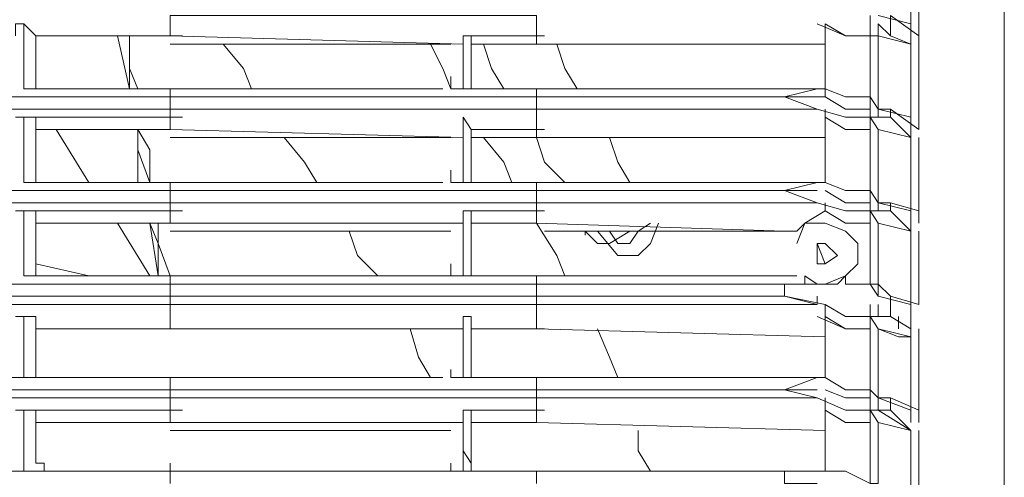
# Model space of a CAD drawing. Units: millimetres. Extents: x -132439 to 47875, y 661 to 109696.
# Drawn here: x 14036 to 14096, y 1957 to 1985 of the extents above; entities that cross this region are included whole.
import ezdxf

# ---------------------------------------------------------------- set-up
doc = ezdxf.new("R2010")
doc.units = ezdxf.units.MM
doc.header["$LTSCALE"] = 100

msp = doc.modelspace()

# ---------------------------------------------------------------- linework, layer by layer
at = {"color": 3, "linetype": 'Continuous', "lineweight": 20}
for points in [[(14088.889, 1781.849), (14095.813, 1778.634), (14095.813, 2044.964), (14088.889, 2041.997), (14088.889, 2037.545)], [(14090.62, 1988.83), (14090.62, 1983.637), (14088.889, 1984.873), (14088.889, 1983.637), (14090.125, 1983.142)], [(14090.125, 1983.637), (14090.125, 1988.83), (14090.125, 1988.088)], [(14090.125, 1988.088), (14090.125, 1984.378), (14090.125, 1984.378)], [(14067.375, 1984.873), (14045.119, 1984.873), (14045.119, 1983.637)], [(14084.932, 1983.142), (14067.375, 1983.142), (14067.375, 1984.873)], [(14087.653, 1984.378), (14087.653, 1984.873), (14087.653, 1984.873)], [(14090.125, 1984.378), (14088.147, 1984.873)], [(14035.722, 1983.637), (14035.722, 1984.378), (14036.217, 1984.378), (14036.958, 1983.637)], [(14087.653, 1983.637), (14086.169, 1983.637), (14084.438, 1984.378)], [(14088.147, 1983.637), (14086.169, 1983.637), (14084.438, 1984.378)], [(14084.932, 1980.422), (14084.932, 1984.378)], [(14087.653, 1983.637), (14086.169, 1983.637), (14084.932, 1984.378)], [(14087.653, 1983.637), (14087.653, 1984.378), (14087.653, 1984.378)], [(14088.147, 1983.637), (14088.147, 1984.378), (14088.147, 1984.378)], [(14088.147, 1984.378), (14088.889, 1983.637), (14088.889, 1983.637)], [(14090.125, 1983.637), (14090.125, 1984.378), (14090.125, 1984.378)], [(14045.119, 1983.637), (14036.958, 1983.637)], [(14036.958, 1983.637), (14036.958, 1980.422)], [(14036.958, 1983.637), (14041.41, 1983.637), (14045.861, 1983.637)], [(14041.904, 1983.637), (14042.646, 1980.422)], [(14042.646, 1983.637), (14042.646, 1982.4), (14042.646, 1980.422)], [(14042.646, 1983.637), (14042.646, 1981.658), (14043.141, 1980.422)], [(14062.924, 1983.142), (14045.119, 1983.637)], [(14062.182, 1980.422), (14062.924, 1980.422), (14062.924, 1983.637)], [(14062.924, 1980.422), (14062.924, 1983.637)], [(14062.924, 1983.637), (14063.418, 1983.637), (14063.418, 1983.637)], [(14062.924, 1983.637), (14062.924, 1980.422), (14062.924, 1980.422)], [(14063.418, 1983.637), (14063.418, 1980.422), (14063.418, 1980.422)], [(14063.418, 1983.637), (14065.891, 1983.637), (14067.869, 1983.637)], [(14086.169, 1979.927), (14087.653, 1979.927), (14087.653, 1983.637)], [(14088.147, 1983.637), (14087.653, 1983.637), (14088.147, 1983.637), (14090.125, 1983.142)], [(14087.653, 1979.927), (14088.147, 1979.185), (14088.147, 1983.637)], [(14088.147, 1983.637), (14090.125, 1983.142)], [(14090.125, 1983.142), (14090.125, 1983.637), (14090.125, 1983.637)], [(14090.125, 1983.142), (14090.125, 1983.637), (14090.125, 1983.637)], [(14090.125, 1983.142), (14090.125, 1983.637), (14090.125, 1983.637)], [(14090.125, 1983.142), (14090.125, 1983.637), (14090.125, 1983.637)], [(14090.125, 1983.142), (14090.125, 1983.637)], [(14090.62, 1983.142), (14090.62, 1983.637), (14090.62, 1983.637)], [(14062.182, 1983.142), (14053.279, 1983.142), (14045.119, 1983.142)], [(14050.065, 1980.422), (14049.57, 1981.658), (14048.334, 1983.142)], [(14062.182, 1980.422), (14061.687, 1981.658), (14060.945, 1983.142)], [(14067.375, 1983.142), (14063.418, 1983.142), (14063.418, 1983.142)], [(14065.397, 1980.422), (14064.655, 1981.658), (14064.16, 1983.142)], [(14065.397, 1980.422), (14064.655, 1981.658), (14064.16, 1983.142)], [(14084.932, 1983.142), (14067.375, 1983.142)], [(14069.848, 1980.422), (14069.106, 1981.658), (14068.611, 1983.142)], [(14069.848, 1980.422), (14069.106, 1981.658), (14068.611, 1983.142)], [(14090.62, 1983.142), (14090.62, 1977.949), (14088.889, 1979.185), (14088.889, 1978.691), (14090.125, 1977.454)], [(14090.125, 1978.691), (14090.125, 1983.142), (14090.125, 1983.142)], [(14090.125, 1983.142), (14090.125, 1978.691), (14090.125, 1978.691)], [(14062.182, 1980.422), (14062.182, 1981.164), (14062.182, 1981.164)], [(14062.924, 1980.422), (14062.924, 1981.164), (14062.924, 1981.164)], [(14027.314, 1980.422), (14027.314, 1979.927), (14045.119, 1979.927)], [(14037.453, 1980.422), (14036.217, 1980.422), (14036.217, 1980.422)], [(14037.453, 1980.422), (14036.958, 1980.422), (14036.958, 1980.422)], [(14045.119, 1980.422), (14037.453, 1980.422)], [(14045.119, 1979.927), (14067.375, 1979.927), (14067.375, 1980.422)], [(14045.119, 1980.422), (14045.119, 1979.927)], [(14045.119, 1979.927), (14045.119, 1980.422), (14045.119, 1980.422)], [(14061.687, 1980.422), (14060.204, 1980.422), (14058.967, 1980.422), (14057.236, 1980.422), (14055.258, 1980.422), (14052.785, 1980.422), (14050.807, 1980.422), (14047.592, 1980.422), (14045.119, 1980.422)], [(14064.16, 1980.422), (14062.182, 1980.422)], [(14064.16, 1980.422), (14063.418, 1980.422), (14063.418, 1980.422)], [(14067.375, 1980.422), (14064.16, 1980.422), (14064.16, 1980.422)], [(14067.375, 1979.927), (14067.375, 1980.422)], [(14084.438, 1980.422), (14080.481, 1980.422), (14076.772, 1980.422), (14072.321, 1980.422), (14067.375, 1980.422)], [(14082.459, 1979.927), (14084.438, 1980.422), (14084.932, 1980.422)], [(14084.932, 1980.422), (14086.169, 1979.927), (14086.169, 1979.927)], [(14084.932, 1980.422), (14084.932, 1979.927), (14084.932, 1979.927)], [(14045.119, 1979.927), (14027.314, 1979.927), (14027.314, 1979.927)], [(14036.217, 1979.927), (14035.722, 1979.927), (14034.98, 1979.927)], [(14045.119, 1979.185), (14045.119, 1979.927), (14067.375, 1979.927)], [(14067.375, 1979.927), (14082.459, 1979.927), (14084.438, 1979.185)], [(14082.459, 1979.927), (14067.375, 1979.927), (14067.375, 1979.185)], [(14084.932, 1979.927), (14083.696, 1979.927), (14082.459, 1979.927)], [(14082.459, 1979.927), (14084.438, 1979.185), (14084.438, 1979.185)], [(14087.653, 1979.185), (14086.169, 1979.185), (14084.932, 1979.927)], [(14087.653, 1979.185), (14087.653, 1979.927), (14087.653, 1979.927)], [(14088.147, 1979.185), (14088.147, 1979.927), (14088.147, 1979.927)], [(14045.119, 1979.185), (14027.314, 1979.185)], [(14067.375, 1979.185), (14045.119, 1979.185), (14045.119, 1977.949)], [(14084.932, 1977.454), (14067.375, 1977.454), (14067.375, 1979.185)], [(14084.438, 1979.185), (14067.375, 1979.185), (14067.375, 1979.185)], [(14087.653, 1978.691), (14086.169, 1978.691), (14084.438, 1979.185)], [(14088.147, 1978.691), (14086.169, 1978.691), (14084.438, 1979.185)], [(14084.932, 1974.734), (14084.932, 1979.185)], [(14087.653, 1978.691), (14087.653, 1979.185), (14087.653, 1979.185)], [(14087.653, 1978.691), (14087.653, 1979.185), (14087.653, 1979.185)], [(14088.147, 1978.691), (14088.147, 1979.185), (14088.147, 1979.185)], [(14088.889, 1979.185), (14088.147, 1979.185)], [(14090.125, 1978.691), (14088.147, 1979.185)], [(14035.722, 1978.691), (14036.217, 1978.691), (14036.958, 1978.691)], [(14036.958, 1978.691), (14036.958, 1974.734)], [(14036.958, 1978.691), (14041.41, 1978.691), (14045.861, 1978.691)], [(14062.182, 1974.734), (14062.924, 1974.734), (14062.924, 1978.691)], [(14062.924, 1977.949), (14062.924, 1978.691), (14063.418, 1977.949)], [(14062.924, 1978.691), (14062.924, 1974.734), (14062.924, 1974.734)], [(14087.653, 1977.949), (14086.169, 1977.949), (14084.932, 1978.691)], [(14086.169, 1974.24), (14087.653, 1974.24), (14087.653, 1978.691)], [(14088.147, 1977.949), (14087.653, 1978.691), (14088.147, 1977.949), (14090.125, 1977.454)], [(14088.147, 1978.691), (14088.889, 1978.691), (14088.889, 1978.691)], [(14090.125, 1977.949), (14090.125, 1978.691), (14090.125, 1978.691)], [(14090.125, 1977.949), (14090.125, 1978.691), (14090.125, 1978.691)], [(14090.125, 1977.949), (14090.125, 1978.691), (14090.125, 1978.691)], [(14090.62, 1977.949), (14090.62, 1978.691), (14090.62, 1978.691)], [(14045.119, 1977.949), (14036.958, 1977.949)], [(14040.173, 1974.734), (14038.195, 1977.949)], [(14043.141, 1977.949), (14043.141, 1976.713), (14043.882, 1974.734)], [(14043.141, 1977.949), (14043.141, 1974.734)], [(14043.141, 1977.949), (14043.882, 1976.713), (14043.882, 1974.734)], [(14062.924, 1977.454), (14045.119, 1977.949)], [(14062.924, 1974.734), (14062.924, 1977.949)], [(14063.418, 1977.949), (14063.418, 1974.734), (14063.418, 1974.734)], [(14063.418, 1977.949), (14065.891, 1977.949), (14067.869, 1977.949)], [(14087.653, 1974.24), (14088.147, 1973.498), (14088.147, 1977.949)], [(14088.147, 1977.949), (14090.125, 1977.454)], [(14090.125, 1977.454), (14090.125, 1977.949), (14090.125, 1977.949)], [(14090.125, 1977.454), (14090.125, 1977.949), (14090.125, 1977.949)], [(14090.125, 1977.454), (14090.125, 1977.949)], [(14062.182, 1977.454), (14053.279, 1977.454), (14045.119, 1977.454)], [(14054.021, 1974.734), (14053.279, 1975.971), (14052.043, 1977.454)], [(14067.375, 1977.454), (14063.418, 1977.454), (14063.418, 1977.454)], [(14065.891, 1974.734), (14065.397, 1975.971), (14064.16, 1977.454)], [(14084.932, 1977.454), (14067.375, 1977.454)], [(14069.106, 1974.734), (14067.869, 1975.971), (14067.375, 1977.454)], [(14069.106, 1974.734), (14067.869, 1975.971), (14067.375, 1977.454)], [(14073.063, 1974.734), (14072.321, 1975.971), (14071.826, 1977.454)], [(14073.063, 1974.734), (14072.321, 1975.971), (14071.826, 1977.454)], [(14090.62, 1977.454), (14090.62, 1973.003), (14088.889, 1973.498), (14088.889, 1973.003), (14090.125, 1971.767)], [(14090.125, 1973.003), (14090.125, 1977.454), (14090.125, 1977.454)], [(14090.125, 1977.454), (14090.125, 1973.003), (14090.125, 1973.003)], [(14062.182, 1974.734), (14062.182, 1975.476)], [(14062.924, 1974.734), (14062.924, 1975.476), (14062.924, 1975.476)], [(14084.932, 1974.734), (14084.932, 1975.476), (14084.932, 1975.476)], [(14027.314, 1974.734), (14027.314, 1974.24), (14045.119, 1974.24)], [(14037.453, 1974.734), (14036.217, 1974.734), (14036.217, 1974.734)], [(14037.453, 1974.734), (14036.958, 1974.734), (14036.958, 1974.734)], [(14045.119, 1974.734), (14037.453, 1974.734)], [(14045.119, 1974.24), (14067.375, 1974.24), (14067.375, 1974.734)], [(14045.119, 1974.734), (14045.119, 1974.24)], [(14045.119, 1974.24), (14045.119, 1974.734)], [(14061.687, 1974.734), (14060.204, 1974.734), (14058.967, 1974.734), (14057.236, 1974.734), (14055.258, 1974.734), (14052.785, 1974.734), (14050.807, 1974.734), (14047.592, 1974.734), (14045.119, 1974.734)], [(14064.16, 1974.734), (14062.182, 1974.734)], [(14064.16, 1974.734), (14063.418, 1974.734), (14063.418, 1974.734)], [(14067.375, 1974.734), (14064.16, 1974.734), (14064.16, 1974.734)], [(14084.438, 1974.734), (14080.481, 1974.734), (14076.772, 1974.734), (14072.321, 1974.734), (14067.375, 1974.734)], [(14084.932, 1974.734), (14083.696, 1974.734), (14082.459, 1974.734)], [(14082.459, 1974.24), (14084.438, 1974.734), (14084.932, 1974.734)], [(14084.932, 1974.734), (14086.169, 1974.24), (14086.169, 1974.24)], [(14045.119, 1974.24), (14027.314, 1974.24), (14027.314, 1974.24)], [(14036.217, 1974.24), (14035.722, 1974.24), (14034.98, 1974.24)], [(14045.119, 1974.24), (14045.119, 1973.498)], [(14067.375, 1973.498), (14067.375, 1974.24), (14045.119, 1974.24)], [(14067.375, 1974.24), (14082.459, 1974.24), (14082.459, 1974.24)], [(14067.375, 1974.24), (14082.459, 1974.24), (14082.459, 1974.24)], [(14082.459, 1974.24), (14084.438, 1974.24), (14084.438, 1974.24)], [(14082.459, 1974.24), (14084.438, 1973.498), (14084.438, 1973.498)], [(14087.653, 1973.498), (14086.169, 1973.498), (14084.932, 1974.24)], [(14087.653, 1973.498), (14087.653, 1974.24), (14087.653, 1974.24)], [(14088.147, 1973.498), (14088.147, 1974.24), (14088.147, 1974.24)], [(14045.119, 1973.498), (14027.314, 1973.498)], [(14067.375, 1973.498), (14045.119, 1973.498), (14045.119, 1972.261)], [(14067.375, 1972.261), (14067.375, 1973.498), (14067.375, 1973.498)], [(14084.438, 1973.498), (14067.375, 1973.498)], [(14088.147, 1973.003), (14086.169, 1973.003), (14084.438, 1973.498)], [(14087.653, 1973.003), (14086.169, 1973.003), (14084.438, 1973.498)], [(14084.932, 1973.003), (14084.932, 1973.498), (14084.932, 1973.498)], [(14087.653, 1973.003), (14087.653, 1973.498), (14087.653, 1973.498)], [(14088.147, 1973.003), (14088.147, 1973.498), (14088.147, 1973.498)], [(14088.889, 1973.498), (14088.147, 1973.498)], [(14090.125, 1973.003), (14088.147, 1973.498)], [(14035.722, 1973.003), (14036.217, 1973.003), (14036.958, 1973.003)], [(14036.958, 1973.003), (14036.958, 1969.047)], [(14036.958, 1973.003), (14041.41, 1973.003), (14045.861, 1973.003)], [(14062.924, 1969.047), (14062.924, 1973.003)], [(14062.924, 1973.003), (14063.418, 1973.003), (14063.418, 1973.003)], [(14062.924, 1973.003), (14062.924, 1969.047), (14062.924, 1969.047)], [(14062.924, 1969.047), (14062.924, 1973.003), (14062.924, 1973.003)], [(14063.418, 1973.003), (14063.418, 1969.047), (14063.418, 1969.047)], [(14063.418, 1973.003), (14065.891, 1973.003), (14067.869, 1973.003)], [(14084.932, 1973.003), (14083.696, 1972.261), (14083.201, 1971.767)], [(14087.653, 1972.261), (14086.169, 1972.261), (14084.932, 1973.003)], [(14086.169, 1968.552), (14086.911, 1968.552), (14087.653, 1968.552), (14087.653, 1973.003)], [(14088.147, 1973.003), (14088.889, 1973.003)], [(14090.125, 1972.261), (14090.125, 1973.003), (14090.125, 1973.003)], [(14090.125, 1972.261), (14090.125, 1973.003), (14090.125, 1973.003)], [(14090.125, 1972.261), (14090.125, 1973.003), (14090.125, 1973.003)], [(14090.125, 1972.261), (14090.125, 1973.003), (14090.125, 1972.756)], [(14090.125, 1972.261), (14090.125, 1973.003), (14090.125, 1973.003)], [(14090.62, 1972.261), (14090.62, 1973.003), (14090.62, 1973.003)], [(14045.119, 1972.261), (14036.958, 1972.261)], [(14043.882, 1969.047), (14041.904, 1972.261)], [(14043.882, 1972.261), (14044.377, 1971.025), (14044.377, 1969.047)], [(14043.882, 1972.261), (14044.377, 1969.047)], [(14044.377, 1972.261), (14044.377, 1971.025), (14045.119, 1969.047)], [(14062.924, 1972.261), (14045.119, 1972.261)], [(14067.375, 1972.261), (14063.418, 1972.261), (14063.418, 1972.261)], [(14067.375, 1972.261), (14082.459, 1971.767), (14082.459, 1971.767)], [(14069.106, 1969.047), (14068.611, 1970.283), (14067.375, 1972.261)], [(14071.084, 1971.767), (14072.321, 1970.283), (14073.557, 1970.283), (14074.299, 1971.025), (14074.794, 1972.261)], [(14071.826, 1971.767), (14072.321, 1971.025), (14073.063, 1971.025), (14073.557, 1971.767), (14074.299, 1972.261)], [(14084.932, 1972.261), (14083.696, 1972.261), (14083.201, 1971.025)], [(14086.169, 1969.047), (14086.911, 1969.788), (14086.911, 1971.025), (14086.169, 1971.767), (14084.932, 1972.261)], [(14088.147, 1972.261), (14090.125, 1971.767), (14090.125, 1971.767)], [(14090.125, 1967.316), (14090.125, 1971.767), (14088.147, 1972.261), (14088.147, 1967.81)], [(14090.125, 1971.767), (14090.125, 1972.261), (14090.125, 1972.261)], [(14062.182, 1971.767), (14053.279, 1971.767), (14045.119, 1971.767)], [(14057.731, 1969.047), (14056.494, 1970.283), (14056, 1971.767)], [(14083.201, 1971.767), (14075.535, 1971.767), (14067.869, 1971.767)], [(14071.084, 1971.025), (14070.342, 1971.767), (14070.342, 1971.519)], [(14071.084, 1971.025), (14070.342, 1971.767), (14070.342, 1971.519)], [(14071.826, 1971.025), (14073.063, 1971.767), (14073.063, 1971.767)], [(14090.62, 1971.767), (14090.62, 1967.316), (14088.889, 1967.81), (14088.889, 1966.574), (14090.125, 1965.832)], [(14090.125, 1967.316), (14090.125, 1971.767), (14090.125, 1971.767)], [(14071.084, 1971.025), (14071.826, 1971.025), (14071.826, 1971.025)], [(14084.438, 1971.025), (14084.932, 1969.788)], [(14084.438, 1969.788), (14084.438, 1970.283)], [(14040.173, 1969.047), (14036.958, 1969.788)], [(14062.182, 1969.047), (14062.182, 1969.788)], [(14062.924, 1969.047), (14062.924, 1969.788)], [(14027.314, 1969.047), (14027.314, 1968.552), (14045.119, 1968.552)], [(14037.453, 1969.047), (14036.217, 1969.047), (14036.217, 1969.047)], [(14036.958, 1969.047), (14037.453, 1969.047), (14037.453, 1969.047)], [(14045.119, 1969.047), (14037.453, 1969.047)], [(14045.119, 1969.047), (14045.119, 1968.552), (14045.119, 1968.552)], [(14062.182, 1969.047), (14060.204, 1969.047), (14058.967, 1969.047), (14057.236, 1969.047), (14055.258, 1969.047), (14052.785, 1969.047), (14050.807, 1969.047), (14047.592, 1969.047), (14045.119, 1969.047)], [(14064.16, 1969.047), (14062.182, 1969.047)], [(14062.182, 1969.047), (14062.924, 1969.047)], [(14064.16, 1969.047), (14063.418, 1969.047), (14063.418, 1969.047)], [(14067.375, 1969.047), (14064.16, 1969.047)], [(14067.375, 1969.047), (14067.375, 1968.552), (14082.459, 1968.552), (14083.696, 1968.552)], [(14083.201, 1969.047), (14067.375, 1969.047)], [(14083.696, 1968.552), (14084.932, 1968.552), (14086.169, 1969.047)], [(14083.696, 1968.552), (14083.696, 1969.047), (14083.696, 1969.047)], [(14083.696, 1969.047), (14084.438, 1968.552), (14084.932, 1968.552), (14085.674, 1968.552), (14086.169, 1969.047)], [(14083.696, 1968.552), (14083.696, 1969.047), (14083.696, 1969.047)], [(14083.696, 1968.552), (14083.696, 1969.047), (14083.696, 1969.047)], [(14086.169, 1968.552), (14086.169, 1969.047), (14086.169, 1969.047)], [(14086.169, 1968.552), (14086.169, 1969.047), (14086.169, 1969.047)], [(14087.653, 1968.552), (14087.653, 1969.047), (14087.653, 1969.047)], [(14036.958, 1968.552), (14035.722, 1968.552), (14034.98, 1968.552)], [(14045.119, 1968.552), (14067.375, 1968.552)], [(14045.119, 1968.552), (14045.119, 1967.81), (14045.119, 1967.81)], [(14067.375, 1968.552), (14067.375, 1967.81)], [(14083.696, 1968.552), (14082.459, 1968.552), (14082.459, 1967.81), (14084.932, 1967.316)], [(14088.889, 1967.81), (14088.147, 1968.552), (14086.169, 1968.552)], [(14088.147, 1967.81), (14087.653, 1968.552), (14087.653, 1968.552)], [(14088.147, 1967.81), (14088.147, 1968.552), (14088.147, 1968.552)], [(14045.119, 1967.81), (14027.314, 1967.81)], [(14045.119, 1967.316), (14045.119, 1967.81), (14067.375, 1967.81)], [(14084.438, 1967.316), (14082.459, 1967.81), (14067.375, 1967.81), (14067.375, 1967.316)], [(14084.438, 1967.316), (14084.438, 1967.81), (14084.438, 1967.81)], [(14090.125, 1967.316), (14088.147, 1967.81), (14088.147, 1967.81)], [(14090.125, 1967.316), (14090.125, 1967.81)], [(14045.119, 1967.316), (14027.314, 1967.316)], [(14067.375, 1967.316), (14045.119, 1967.316), (14045.119, 1965.832)], [(14084.932, 1965.337), (14067.375, 1965.832), (14067.375, 1967.316)], [(14084.438, 1967.316), (14067.375, 1967.316), (14067.375, 1967.316)], [(14084.932, 1962.864), (14084.932, 1967.316)], [(14088.147, 1966.574), (14086.169, 1966.574), (14084.932, 1967.316)], [(14087.653, 1966.574), (14087.653, 1967.316), (14087.653, 1967.316)], [(14087.653, 1966.574), (14087.653, 1967.316), (14087.653, 1967.316)], [(14088.147, 1966.574), (14088.147, 1967.316), (14088.147, 1967.316)], [(14090.125, 1966.574), (14090.125, 1967.316), (14090.125, 1967.316)], [(14090.125, 1966.574), (14090.125, 1967.316), (14090.125, 1967.068)], [(14090.125, 1966.574), (14090.125, 1967.316), (14090.125, 1967.316)], [(14035.722, 1966.574), (14036.217, 1966.574), (14036.958, 1966.574)], [(14036.958, 1966.574), (14036.958, 1962.864)], [(14062.182, 1962.864), (14062.924, 1962.864), (14062.924, 1966.574)], [(14062.924, 1965.832), (14062.924, 1966.574), (14063.418, 1966.574), (14063.418, 1965.832)], [(14062.924, 1966.574), (14062.924, 1962.864), (14062.924, 1962.864)], [(14087.653, 1965.832), (14086.169, 1965.832), (14084.438, 1966.574)], [(14087.653, 1965.832), (14086.169, 1965.832), (14084.932, 1966.574)], [(14086.169, 1962.122), (14087.653, 1962.122), (14087.653, 1966.574)], [(14088.147, 1966.574), (14088.889, 1966.574), (14088.889, 1966.574)], [(14089.384, 1965.832), (14089.384, 1966.574), (14089.384, 1966.574)], [(14090.125, 1965.832), (14090.125, 1966.574), (14090.125, 1966.574)], [(14090.125, 1965.832), (14090.125, 1966.574), (14090.125, 1966.574)], [(14045.119, 1965.832), (14036.958, 1965.832)], [(14036.958, 1965.832), (14045.119, 1965.832), (14045.119, 1965.832)], [(14062.924, 1965.832), (14045.119, 1965.832), (14045.119, 1965.832)], [(14062.182, 1965.832), (14054.021, 1965.832), (14045.119, 1965.832)], [(14060.945, 1962.864), (14060.204, 1964.101), (14059.709, 1965.832)], [(14062.924, 1962.864), (14062.924, 1965.832)], [(14063.418, 1962.864), (14063.418, 1965.832), (14067.375, 1965.832)], [(14063.418, 1965.832), (14065.891, 1965.832), (14067.869, 1965.832)], [(14084.932, 1965.337), (14067.375, 1965.832)], [(14072.321, 1962.864), (14071.826, 1964.101), (14071.084, 1965.832)], [(14087.653, 1962.122), (14088.147, 1961.628), (14088.147, 1965.832)], [(14090.62, 1965.832), (14090.62, 1960.886), (14088.889, 1961.628), (14088.889, 1960.886), (14090.125, 1959.65)], [(14090.125, 1965.337), (14090.125, 1965.832)], [(14090.125, 1965.337), (14090.125, 1960.886), (14090.125, 1960.886)], [(14090.125, 1960.886), (14090.125, 1965.337)], [(14090.62, 1965.337), (14090.62, 1965.337), (14090.62, 1965.832)], [(14062.182, 1962.864), (14062.182, 1963.359), (14062.182, 1963.359)], [(14062.924, 1962.864), (14062.924, 1963.359)], [(14084.932, 1962.864), (14084.932, 1963.359), (14084.932, 1963.359)], [(14027.314, 1962.864), (14027.314, 1962.122), (14045.119, 1962.122)], [(14036.217, 1962.864), (14035.722, 1962.864), (14034.98, 1962.864)], [(14037.453, 1962.864), (14036.217, 1962.864), (14036.217, 1962.864)], [(14037.453, 1962.864), (14036.958, 1962.864), (14036.958, 1962.864)], [(14045.119, 1962.864), (14037.453, 1962.864)], [(14045.119, 1962.864), (14045.119, 1962.122)], [(14045.119, 1962.122), (14045.119, 1962.864), (14045.119, 1962.864)], [(14061.687, 1962.864), (14060.204, 1962.864), (14058.967, 1962.864), (14057.236, 1962.864), (14055.258, 1962.864), (14052.785, 1962.864), (14050.807, 1962.864), (14047.592, 1962.864), (14045.119, 1962.864)], [(14064.16, 1962.864), (14062.182, 1962.864)], [(14064.16, 1962.864), (14063.418, 1962.864), (14063.418, 1962.864)], [(14067.375, 1962.864), (14064.16, 1962.864), (14064.16, 1962.864)], [(14067.375, 1962.864), (14067.375, 1962.122), (14082.459, 1962.122)], [(14067.375, 1962.122), (14067.375, 1962.864)], [(14084.438, 1962.864), (14080.481, 1962.864), (14076.772, 1962.864), (14072.321, 1962.864), (14067.375, 1962.864)], [(14082.459, 1962.122), (14084.438, 1962.864), (14084.932, 1962.864)], [(14084.932, 1962.864), (14083.696, 1962.864), (14082.459, 1962.864)], [(14084.932, 1962.864), (14086.169, 1962.122), (14086.169, 1962.122)], [(14045.119, 1962.122), (14027.314, 1962.122), (14027.314, 1962.122)], [(14045.119, 1962.122), (14067.375, 1962.122)], [(14045.119, 1961.628), (14045.119, 1962.122), (14067.375, 1962.122)], [(14084.438, 1961.628), (14082.459, 1962.122), (14067.375, 1962.122), (14067.375, 1961.628)], [(14082.459, 1962.122), (14084.438, 1962.122), (14084.438, 1962.122)], [(14087.653, 1961.628), (14086.169, 1961.628), (14084.932, 1962.122)], [(14087.653, 1961.628), (14087.653, 1962.122), (14087.653, 1962.122)], [(14088.147, 1961.628), (14088.147, 1962.122), (14088.147, 1962.122)], [(14045.119, 1961.628), (14027.314, 1961.628)], [(14067.375, 1961.628), (14045.119, 1961.628), (14045.119, 1960.144)], [(14084.932, 1959.65), (14067.375, 1960.144), (14067.375, 1961.628)], [(14084.438, 1961.628), (14067.375, 1961.628), (14067.375, 1961.628)], [(14087.653, 1960.886), (14086.169, 1960.886), (14084.438, 1961.628)], [(14088.147, 1960.886), (14086.169, 1960.886), (14084.438, 1961.628)], [(14084.932, 1957.177), (14084.932, 1961.628)], [(14087.653, 1960.886), (14087.653, 1961.628), (14087.653, 1961.628)], [(14087.653, 1960.886), (14087.653, 1961.628), (14087.653, 1961.628)], [(14088.147, 1960.886), (14088.147, 1961.628), (14088.147, 1961.628)], [(14088.889, 1961.628), (14088.147, 1961.628), (14088.147, 1961.628)], [(14090.125, 1960.886), (14088.147, 1961.628)], [(14035.722, 1960.886), (14036.217, 1960.886), (14036.958, 1960.886)], [(14036.958, 1960.886), (14036.958, 1957.671)], [(14036.958, 1960.886), (14041.41, 1960.886), (14045.861, 1960.886)], [(14062.182, 1957.177), (14062.924, 1957.177), (14062.924, 1960.886)], [(14062.924, 1957.177), (14062.924, 1960.886)], [(14062.924, 1960.886), (14063.418, 1960.886), (14063.418, 1960.886)], [(14062.924, 1960.886), (14062.924, 1957.177), (14062.924, 1957.177)], [(14063.418, 1960.886), (14063.418, 1957.177)], [(14063.418, 1960.886), (14065.891, 1960.886), (14067.869, 1960.886)], [(14087.653, 1960.144), (14086.169, 1960.144), (14084.932, 1960.886)], [(14086.169, 1957.177), (14087.653, 1956.435), (14087.653, 1960.886)], [(14088.147, 1960.886), (14088.889, 1960.886), (14088.889, 1960.886)], [(14090.125, 1960.144), (14090.125, 1960.886), (14090.125, 1960.886)], [(14090.125, 1960.144), (14090.125, 1960.886), (14090.125, 1960.886)], [(14090.125, 1960.144), (14090.125, 1960.886), (14090.125, 1960.886)], [(14090.125, 1960.144), (14090.125, 1960.886), (14090.125, 1960.886)], [(14090.125, 1960.144), (14090.125, 1960.886), (14090.125, 1960.886)], [(14090.62, 1960.144), (14090.62, 1960.886), (14090.62, 1960.886)], [(14045.119, 1960.144), (14036.958, 1960.144)], [(14062.924, 1960.144), (14045.119, 1960.144)], [(14067.375, 1960.144), (14063.418, 1960.144)], [(14084.932, 1959.65), (14067.375, 1960.144)], [(14087.653, 1956.435), (14088.147, 1956.435), (14088.147, 1960.144)], [(14062.182, 1959.65), (14053.279, 1959.65), (14045.119, 1959.65)], [(14074.299, 1957.177), (14073.557, 1958.413), (14073.557, 1959.65)], [(14090.62, 1959.65), (14090.62, 1955.198), (14088.889, 1955.94), (14088.889, 1955.198), (14090.125, 1954.457)], [(14090.125, 1955.198), (14090.125, 1959.65), (14090.125, 1959.65)], [(14090.125, 1959.65), (14090.125, 1955.198), (14090.125, 1955.198)], [(14063.418, 1957.177), (14063.418, 1957.671), (14062.924, 1958.413)], [(14037.453, 1957.177), (14037.453, 1957.671), (14036.958, 1957.671)], [(14045.119, 1957.177), (14045.119, 1957.671)], [(14062.182, 1957.177), (14062.182, 1957.671), (14062.182, 1957.671)], [(14062.924, 1957.177), (14062.924, 1957.671), (14062.924, 1957.671)], [(14084.932, 1957.177), (14084.932, 1957.671), (14084.932, 1957.671)], [(14027.314, 1957.177), (14045.119, 1957.177), (14045.119, 1957.177)], [(14036.217, 1957.177), (14035.722, 1957.177), (14034.98, 1957.177)], [(14037.453, 1957.177), (14036.217, 1957.177), (14036.217, 1957.177)], [(14045.119, 1957.177), (14037.453, 1957.177)], [(14045.119, 1957.177), (14067.375, 1957.177)], [(14045.119, 1957.177), (14045.119, 1956.435), (14045.119, 1956.435)], [(14061.687, 1957.177), (14060.204, 1957.177), (14058.967, 1957.177), (14057.236, 1957.177), (14055.258, 1957.177), (14052.785, 1957.177), (14050.807, 1957.177), (14047.592, 1957.177), (14045.119, 1957.177)], [(14064.16, 1957.177), (14062.182, 1957.177)], [(14064.16, 1957.177), (14063.418, 1957.177), (14063.418, 1957.177)], [(14067.375, 1957.177), (14064.16, 1957.177), (14064.16, 1957.177)], [(14067.375, 1957.177), (14082.459, 1957.177), (14082.459, 1957.177)], [(14067.375, 1957.177), (14067.375, 1956.435), (14067.375, 1956.435)], [(14084.438, 1957.177), (14080.481, 1957.177), (14076.772, 1957.177), (14072.321, 1957.177), (14067.375, 1957.177)], [(14082.459, 1957.177), (14084.438, 1957.177), (14084.932, 1957.177)], [(14084.932, 1957.177), (14083.696, 1957.177), (14082.459, 1957.177)], [(14082.459, 1957.177), (14082.459, 1956.435), (14084.438, 1956.435)], [(14084.932, 1957.177), (14086.169, 1957.177), (14086.169, 1957.177)], [(14087.653, 1956.435), (14087.653, 1957.177), (14087.653, 1957.177)]]:
    msp.add_lwpolyline(points, dxfattribs=at)
for points in [[(14036.217, 1984.378), (14036.217, 1980.422)], [(14036.217, 1980.422), (14036.217, 1980.422)], [(14036.217, 1980.422), (14036.217, 1980.422)], [(14062.924, 1980.422), (14062.924, 1980.422)], [(14063.418, 1980.422), (14063.418, 1980.422)], [(14083.696, 1979.185), (14083.696, 1979.185)], [(14036.217, 1978.691), (14036.217, 1974.734)], [(14036.217, 1974.734), (14036.217, 1974.734)], [(14036.217, 1974.734), (14036.217, 1974.734)], [(14062.924, 1974.734), (14062.924, 1974.734)], [(14063.418, 1974.734), (14063.418, 1974.734)], [(14083.696, 1974.24), (14083.696, 1974.24)], [(14036.217, 1973.003), (14036.217, 1969.047)], [(14088.147, 1972.261), (14087.653, 1973.003)], [(14085.674, 1970.283), (14084.932, 1971.025), (14084.438, 1971.025), (14084.438, 1970.283), (14084.438, 1969.788), (14084.932, 1969.788)], [(14085.674, 1970.283), (14084.932, 1971.025), (14084.438, 1971.025), (14084.438, 1970.283), (14084.438, 1969.788), (14084.932, 1969.788)], [(14085.674, 1970.283), (14084.932, 1971.025), (14084.438, 1971.025), (14084.438, 1970.283), (14084.438, 1969.788), (14084.932, 1969.788)], [(14036.217, 1969.047), (14036.217, 1969.047)], [(14036.217, 1969.047), (14036.217, 1969.047)], [(14062.182, 1969.047), (14062.182, 1969.047)], [(14062.182, 1969.047), (14062.182, 1969.047)], [(14062.924, 1969.047), (14062.924, 1969.047)], [(14063.418, 1969.047), (14063.418, 1969.047)], [(14083.201, 1969.047), (14082.954, 1969.047), (14082.954, 1969.047)], [(14083.696, 1969.047), (14083.696, 1969.047)], [(14083.696, 1969.047), (14083.696, 1969.047)], [(14086.169, 1969.047), (14086.169, 1969.047)], [(14036.217, 1966.574), (14036.217, 1962.864)], [(14088.147, 1965.832), (14087.653, 1966.574), (14088.147, 1965.832), (14089.384, 1965.337), (14090.125, 1965.337)], [(14090.125, 1965.832), (14090.125, 1965.832)], [(14036.217, 1962.864), (14036.217, 1962.864)], [(14036.217, 1962.864), (14036.217, 1962.864)], [(14062.924, 1962.864), (14062.924, 1962.864)], [(14063.418, 1962.864), (14063.418, 1962.864)], [(14083.696, 1962.122), (14083.696, 1962.122)], [(14036.217, 1960.886), (14036.217, 1957.177)], [(14088.147, 1960.886), (14087.653, 1960.886), (14088.147, 1960.144), (14090.125, 1959.65)], [(14036.217, 1957.671), (14036.217, 1957.671)], [(14036.217, 1957.671), (14036.217, 1957.671)], [(14062.924, 1957.671), (14062.924, 1957.671)], [(14063.418, 1957.671), (14063.418, 1957.671)]]:
    msp.add_lwpolyline(points, close=True, dxfattribs=at)

doc.saveas('drawing.dxf')
